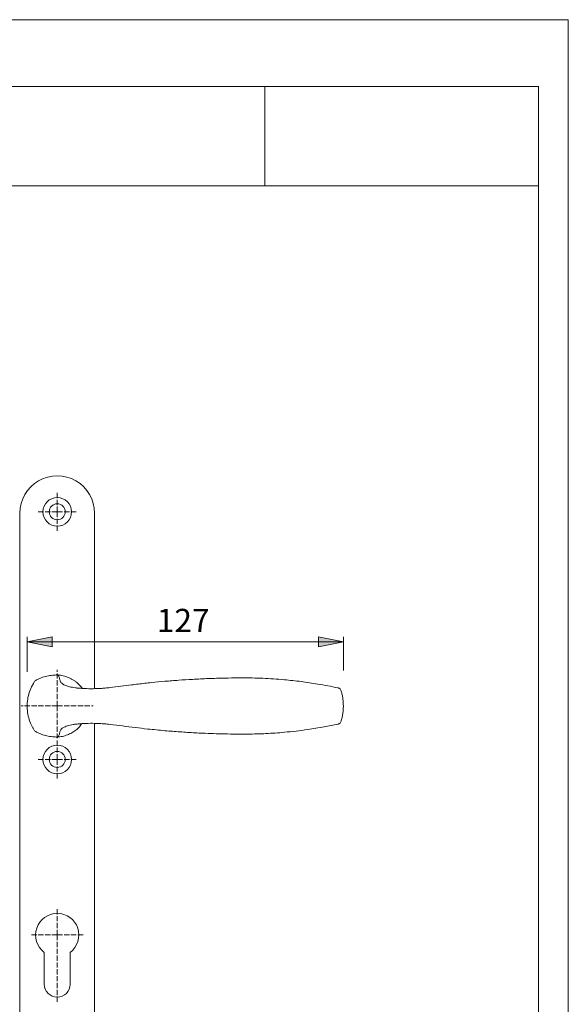
# Model space of a CAD drawing. Units: inches. Extents: x -105 to 315, y 0 to 297.
# Drawn here: x 205 to 315, y 99 to 297 of the extents above; entities that cross this region are included whole.
import ezdxf

# ---------------------------------------------------------------- set-up
doc = ezdxf.new("R2010")
doc.units = ezdxf.units.IN
doc.header["$MEASUREMENT"] = 0
for name, pattern in [('AI-Linetype-1', [1.375409984079202, 1.05801582243748, -0.3173941616417221]), ('AI-Linetype-13', [1.375409984079202, 1.05801582243748, -0.3173941616417221]), ('AI-Linetype-14', [1.375409984079202, 1.05801582243748, -0.3173941616417221]), ('AI-Linetype-15', [1.375409984079202, 1.05801582243748, -0.3173941616417221]), ('AI-Linetype-16', [1.375409984079202, 1.05801582243748, -0.3173941616417221]), ('AI-Linetype-17', [1.375409984079202, 1.05801582243748, -0.3173941616417221]), ('AI-Linetype-18', [1.375409984079202, 1.05801582243748, -0.3173941616417221]), ('AI-Linetype-19', [1.375409984079202, 1.05801582243748, -0.3173941616417221]), ('AI-Linetype-2', [1.375409984079202, 1.05801582243748, -0.3173941616417221]), ('AI-Linetype-20', [1.375409984079202, 1.05801582243748, -0.3173941616417221]), ('AI-Linetype-3', [1.375409984079202, 1.05801582243748, -0.3173941616417221]), ('AI-Linetype-4', [1.375409984079202, 1.05801582243748, -0.3173941616417221]), ('AI-Linetype-5', [1.375409984079202, 1.05801582243748, -0.3173941616417221]), ('AI-Linetype-6', [1.375409984079202, 1.05801582243748, -0.3173941616417221]), ('AI-Linetype-7', [1.375409984079202, 1.05801582243748, -0.3173941616417221]), ('AI-Linetype-8', [1.375409984079202, 1.05801582243748, -0.3173941616417221])]:
    doc.linetypes.add(name, pattern=pattern)
doc.layers.add('Ebene 1', color=7, linetype='Continuous')

# ---------------------------------------------------------------- blocks, each defined once
blk = doc.blocks.new('block 106')
at = {"layer": 'Ebene 1', "color": 7, "insert": (232.2855630929703, 173.9644028970471), "char_height": 4.677857124854571, "attachment_point": 7}
blk.add_mtext('\\fArial|b0|i0|c0|p34;\\W1;127', dxfattribs=at)
blk = doc.blocks.new('block 105')
at = {"layer": 'Ebene 1'}
h = blk.add_hatch(color=7, dxfattribs=at)
edge = h.paths.add_edge_path()
edge.add_spline(control_points=[(206.2421915174499, 172.0456569665372), (206.2421915174499, 172.0456569665372), (211.2422308499672, 173.0457681859052), (211.2422308499672, 173.0457681859052), (211.2422308499672, 173.0457681859052), (206.2421915174499, 172.0456569665372), (206.2421915174499, 172.0456569665372), (206.2421915174499, 172.0456569665372), (206.2421915174499, 172.0456569665372), (206.2421915174499, 172.0456569665372)], knot_values=[0, 0, 0, 0, 1, 1, 1, 2, 2, 2, 3, 3, 3, 3], degree=3, periodic=1)
h.paths.add_polyline_path([(211.2422308499672, 173.0457681859052), (211.2422308499672, 171.0457180019434), (206.2421915174499, 172.0456569665372)])
for points in [[(211.2422308499672, 173.0457681859052), (211.2422308499672, 171.0457180019434), (206.2421915174499, 172.0456569665372)], [(264.786421646043, 171.0457180019434), (264.786421646043, 173.0457681859052), (269.7864609785603, 172.0456569665372)]]:
    blk.add_hatch(color=7, dxfattribs=at).paths.add_polyline_path(points)
h = blk.add_hatch(color=7, dxfattribs=at)
edge = h.paths.add_edge_path()
edge.add_spline(control_points=[(269.7864609785603, 172.0456569665372), (269.7864609785603, 172.0456569665372), (264.786421646043, 171.0457180019434), (264.786421646043, 171.0457180019434), (264.786421646043, 171.0457180019434), (269.7864609785603, 172.0456569665372), (269.7864609785603, 172.0456569665372), (269.7864609785603, 172.0456569665372), (269.7864609785603, 172.0456569665372), (269.7864609785603, 172.0456569665372)], knot_values=[0, 0, 0, 0, 1, 1, 1, 2, 2, 2, 3, 3, 3, 3], degree=3, periodic=1)
h.paths.add_polyline_path([(264.786421646043, 171.0457180019434), (264.786421646043, 173.0457681859052), (269.7864609785603, 172.0456569665372)])
at = {"layer": 'Ebene 1', "color": 7, "linetype": 'AI-Linetype-1', "lineweight": 9}
blk.add_lwpolyline([(212.2909179156773, 198.1281303758152), (212.2909179156773, 202.2532877098534)], dxfattribs=at)
at = {"layer": 'Ebene 1', "color": 7, "lineweight": 9}
for points in [[(204.7911172990626, 90.37846270526997), (204.7911172990626, 197.8781886983603)], [(215.1660223528925, 198.1281303758152), (215.1660223528925, 198.1281303758152)], [(219.7910630418404, 197.8781886983603), (219.7910630418404, 162.6155693495371)], [(211.2422308499672, 173.0457681859052), (211.2422308499672, 173.0457681859052), (211.2422308499672, 171.0457180019434), (206.2421915174499, 172.0456569665372), (211.2422308499672, 173.0457681859052)], [(206.2421915174499, 172.0456569665372), (211.2422308499672, 173.0457681859052)], [(211.2422308499672, 173.0457681859052), (211.2422308499672, 171.0457180019434), (206.2421915174499, 172.0456569665372), (211.2422308499672, 173.0457681859052)], [(206.2421915174499, 166.0070935999913), (206.2421915174499, 173.0457681859052)], [(264.786421646043, 171.0457180019434), (264.786421646043, 171.0457180019434), (264.786421646043, 173.0457681859052), (269.7864609785603, 172.0456569665372), (264.786421646043, 171.0457180019434)], [(264.786421646043, 171.0457180019434), (264.786421646043, 173.0457681859052), (269.7864609785603, 172.0456569665372), (264.786421646043, 171.0457180019434)], [(269.7864609785603, 166.2284409849186), (269.7864609785603, 173.0457681859052)], [(269.7864609785603, 172.0456569665372), (206.2421915174499, 172.0456569665372)], [(269.7864609785603, 172.0456569665372), (264.786421646043, 171.0457180019434)], [(207.8489840517704, 164.1722357445472), (207.8482950326733, 164.1734415279671)], [(212.3246798514327, 165.3823255337412), (212.3246798514327, 165.382153278967)], [(207.6724229081514, 163.9920572506687), (207.6712171247315, 163.9927462697657)], [(268.696260512253, 162.7669812961138), (268.7234767665865, 162.7606078694661)], [(268.7234767665865, 162.7606078694661), (268.7946179883569, 162.735630927198)], [(268.9162298589862, 162.6867105713075), (268.8903916428469, 162.697562622086), (268.7951347526797, 162.7368367106179)], [(269.261256171834, 162.331348972004), (269.2643567577707, 162.3234252523879)], [(216.913202528237, 155.5667317319416), (216.9595390625136, 155.5703490822012)], [(219.7910630418404, 155.6325330557099), (219.7910630418404, 90.37846270526997)], [(268.7234767665865, 155.4957627649455), (268.696260512253, 155.4895615930721)], [(268.792034166743, 155.5274576434098), (268.7234767665865, 155.4957627649455)], [(268.7956515170025, 155.519706178568), (268.8127047396545, 155.5267686243128), (268.9162298589862, 155.5696600631041)], [(207.6724229081514, 154.2643133837429), (207.6712171247315, 154.2636243646459)], [(207.8482950326733, 154.0829291064445), (207.8489840517704, 154.0841348898644)], [(212.3246798514327, 152.8742173554446), (212.3246798514327, 152.8740451006704)], [(215.1660223528925, 148.3781954924193), (215.1660223528925, 148.3783677471936)], [(209.6909043529592, 103.2283243557033), (209.6909043529592, 109.6408528371731)], [(214.8911037331696, 109.6408528371731), (214.8911037331696, 103.2283243557033)]]:
    blk.add_lwpolyline(points, dxfattribs=at)
at = {"layer": 'Ebene 1', "color": 7, "linetype": 'AI-Linetype-2', "lineweight": 9}
blk.add_lwpolyline([(212.2909179156773, 198.1281303758152), (208.1661050911877, 198.1281303758152)], dxfattribs=at)
at = {"layer": 'Ebene 1', "color": 7, "linetype": 'AI-Linetype-3', "lineweight": 9}
blk.add_lwpolyline([(212.2909179156773, 198.1281303758152), (212.2909179156773, 194.0031452965513)], dxfattribs=at)
at = {"layer": 'Ebene 1', "color": 7, "linetype": 'AI-Linetype-4', "lineweight": 9}
blk.add_lwpolyline([(212.2909179156773, 198.1281303758152), (216.4160752497154, 198.1281303758152)], dxfattribs=at)
at = {"layer": 'Ebene 1', "color": 7, "linetype": 'AI-Linetype-17', "lineweight": 9}
blk.add_lwpolyline([(212.2909179156773, 159.1282714445929), (212.2909179156773, 166.3781303837527)], dxfattribs=at)
at = {"layer": 'Ebene 1', "color": 7, "linetype": 'AI-Linetype-18', "lineweight": 9}
blk.add_lwpolyline([(212.2909179156773, 159.1282714445929), (205.0410589765175, 159.1282714445929)], dxfattribs=at)
at = {"layer": 'Ebene 1', "color": 7, "linetype": 'AI-Linetype-19', "lineweight": 9}
blk.add_lwpolyline([(212.2909179156773, 159.1282714445929), (212.2909179156773, 152.6623439831018)], dxfattribs=at)
at = {"layer": 'Ebene 1', "color": 7, "linetype": 'AI-Linetype-20', "lineweight": 9}
blk.add_lwpolyline([(212.2909179156773, 159.1282714445929), (219.5409491096113, 159.1282714445929)], dxfattribs=at)
at = {"layer": 'Ebene 1', "color": 7, "linetype": 'AI-Linetype-5', "lineweight": 9}
blk.add_lwpolyline([(212.2909179156773, 148.3783677471936), (212.2909179156773, 152.5033528264575)], dxfattribs=at)
at = {"layer": 'Ebene 1', "color": 7, "linetype": 'AI-Linetype-6', "lineweight": 9}
blk.add_lwpolyline([(212.2909179156773, 148.3783677471936), (208.1661050911877, 148.3783677471936)], dxfattribs=at)
at = {"layer": 'Ebene 1', "color": 7, "linetype": 'AI-Linetype-7', "lineweight": 9}
blk.add_lwpolyline([(212.2909179156773, 148.3783677471936), (212.2909179156773, 144.2533826679297)], dxfattribs=at)
at = {"layer": 'Ebene 1', "color": 7, "linetype": 'AI-Linetype-8', "lineweight": 9}
blk.add_lwpolyline([(212.2909179156773, 148.3783677471936), (216.4160752497154, 148.3783677471936)], dxfattribs=at)
at = {"layer": 'Ebene 1', "color": 7, "linetype": 'AI-Linetype-13', "lineweight": 9}
blk.add_lwpolyline([(212.2909179156773, 113.1283229968915), (212.2909179156773, 118.5631333796474)], dxfattribs=at)
at = {"layer": 'Ebene 1', "color": 7, "linetype": 'AI-Linetype-14', "lineweight": 9}
blk.add_lwpolyline([(212.2909179156773, 113.1283229968915), (206.8969319144216, 113.1283229968915)], dxfattribs=at)
at = {"layer": 'Ebene 1', "color": 7, "linetype": 'AI-Linetype-15', "lineweight": 9}
blk.add_lwpolyline([(212.2909179156773, 113.1283229968915), (212.2909179156773, 99.4025458193334)], dxfattribs=at)
at = {"layer": 'Ebene 1', "color": 7, "linetype": 'AI-Linetype-16', "lineweight": 9}
blk.add_lwpolyline([(212.2909179156773, 113.1283229968915), (217.6880045028697, 113.1283229968915)], dxfattribs=at)
at = {"layer": 'Ebene 1', "color": 7, "lineweight": 9}
for points, knots in [([(219.7910630418404, 197.8781886983603), (219.7910630418404, 200.5576117120134), (218.361520670236, 203.0336018372624), (216.0409043513717, 204.3732272167018), (213.7204602872817, 205.7130248509155), (210.8615477988471, 205.7130248509155), (208.5411037347571, 204.3732272167018), (206.2204874158928, 203.0336018372624), (204.7911172990626, 200.5576117120134), (204.7911172990626, 197.8781886983603)], [0, 0, 0, 0, 1, 1, 1, 2, 2, 2, 3, 3, 3, 3]), ([(215.1660223528925, 198.1281303758152), (215.1660223528925, 199.7159748849668), (213.8789346796032, 201.0032348130304), (212.2909179156773, 201.0032348130304), (210.7032456612999, 201.0032348130304), (209.4159857332363, 199.7159748849668), (209.4159857332363, 198.1281303758152), (209.4159857332363, 196.5402858666635), (210.7032456612999, 195.2531981933742), (212.2909179156773, 195.2531981933742), (213.8789346796032, 195.2531981933742), (215.1660223528925, 196.5402858666635), (215.1660223528925, 198.1281303758152)], [0, 0, 0, 0, 1, 1, 1, 2, 2, 2, 3, 3, 3, 4, 4, 4, 4]), ([(213.8911647685758, 198.1498344773723), (213.8911647685758, 199.0335014693389), (213.1745849076439, 199.7497368207223), (212.2909179156773, 199.7499090754966), (211.4072509237107, 199.7499090754966), (210.6910155723272, 199.0335014693389), (210.6910155723272, 198.1498344773723), (210.6910155723272, 197.2661674854057), (211.4072509237107, 196.5499321340222), (212.2909179156773, 196.5499321340222), (213.1745849076439, 196.549759879248), (213.8911647685758, 197.2661674854057), (213.8911647685758, 198.1498344773723)], [0, 0, 0, 0, 1, 1, 1, 2, 2, 2, 3, 3, 3, 4, 4, 4, 4]), ([(212.3708441309351, 198.1281303758152), (212.3708441309351, 198.1722275980264), (212.3350151378885, 198.208056591073), (212.2909179156773, 198.208056591073), (212.2468206934661, 198.208056591073), (212.2109917004195, 198.1722275980264), (212.2109917004195, 198.1281303758152), (212.2109917004195, 198.084033153604), (212.2468206934661, 198.0482041605574), (212.2909179156773, 198.0482041605574), (212.3350151378885, 198.0482041605574), (212.3708441309351, 198.084033153604), (212.3708441309351, 198.1281303758152)], [0, 0, 0, 0, 1, 1, 1, 2, 2, 2, 3, 3, 3, 4, 4, 4, 4]), ([(206.2421915174499, 172.0456569665372), (206.2421915174499, 172.0456569665372), (211.2422308499672, 173.0457681859052), (211.2422308499672, 173.0457681859052), (211.2422308499672, 173.0457681859052), (206.2421915174499, 172.0456569665372), (206.2421915174499, 172.0456569665372), (206.2421915174499, 172.0456569665372), (206.2421915174499, 172.0456569665372), (206.2421915174499, 172.0456569665372)], [0, 0, 0, 0, 1, 1, 1, 2, 2, 2, 3, 3, 3, 3]), ([(269.7864609785603, 172.0456569665372), (269.7864609785603, 172.0456569665372), (264.786421646043, 171.0457180019434), (264.786421646043, 171.0457180019434), (264.786421646043, 171.0457180019434), (269.7864609785603, 172.0456569665372), (269.7864609785603, 172.0456569665372), (269.7864609785603, 172.0456569665372), (269.7864609785603, 172.0456569665372), (269.7864609785603, 172.0456569665372)], [0, 0, 0, 0, 1, 1, 1, 2, 2, 2, 3, 3, 3, 3]), ([(212.3246798514327, 165.382153278967), (212.1682725164024, 165.3733682854796), (212.0120374361463, 165.3647555467664), (211.8558023558902, 165.3540757507622), (211.6993950208599, 165.3435682095322), (211.5433321953781, 165.3311658657853), (211.3872693698962, 165.316524209973), (210.997284560966, 165.2800061978293), (210.608161025907, 165.2295355489704), (210.2243773888502, 165.1506428623582), (209.8338758155971, 165.0705443923261), (209.4488863951204, 164.9613348654437), (209.077160592262, 164.8173298741603), (208.8620143792081, 164.7341308181915), (208.6518635546079, 164.6393906923471), (208.4489474305267, 164.5306979297875), (208.24379199438, 164.4206271290337), (208.0463880230752, 164.2964314367905), (207.8489840517704, 164.1722357445472)], [0, 0, 0, 0, 1, 1, 1, 2, 2, 2, 3, 3, 3, 4, 4, 4, 5, 5, 5, 6, 6, 6, 6]), ([(216.6424180230964, 163.4492824569676), (216.5090928278172, 163.576234225599), (216.375767632538, 163.7030137394562), (216.2353799915141, 163.8220417884716), (216.093614312296, 163.9421033661325), (215.944613932559, 164.0542412241774), (215.7914794382396, 164.1598334008003), (215.6345553388865, 164.2683539085857), (215.4733248701768, 164.3701564801748), (215.3079602868848, 164.4647243512449), (215.141389920173, 164.5601534961864), (214.9705131841046, 164.6480034310602), (214.7963636073252, 164.7289631749636), (214.6311712788075, 164.8057888042847), (214.4630506191273, 164.8760687521838), (214.2923461378332, 164.9399752734352), (214.1206081278935, 165.0042263042351), (213.9466308058884, 165.061931653613), (213.7707586813663, 165.113091321569), (213.5917859709076, 165.1651122633962), (213.4107462031577, 165.210243014253), (213.2281561424395, 165.2488280836878), (213.0447048078499, 165.2877576626711), (212.8598754350663, 165.3203138150067), (212.6738402788628, 165.3442572286292), (212.5577405610099, 165.3590711392158), (212.4412963336084, 165.3707844638656), (212.3246798514327, 165.3823255337412)], [0, 0, 0, 0, 1, 1, 1, 2, 2, 2, 3, 3, 3, 4, 4, 4, 5, 5, 5, 6, 6, 6, 7, 7, 7, 8, 8, 8, 9, 9, 9, 9]), ([(222.9309230670972, 162.8234808620719), (222.6022609578043, 162.7905802001878), (222.2735988485115, 162.7578517930779), (221.9488985990267, 162.7301187744216), (221.6221312922507, 162.7022135009911), (221.2993258452828, 162.6794758707885), (220.9813435319943, 162.6612168647166), (220.6562987729609, 162.642441094322), (220.3359048928327, 162.6281439480582), (220.0218844393522, 162.6188421902481), (219.7052801642577, 162.6095404324379), (219.3955660801338, 162.6052340630813), (219.092569932206, 162.6055785726299), (218.5113823238444, 162.6062675917269), (217.9562051863964, 162.624009833476), (217.4380628254148, 162.6536376546491), (217.1753742946645, 162.6687960747842), (216.9219875217244, 162.6867105713075), (216.6777302518202, 162.7084146728646), (216.4305446507535, 162.7302910291959), (216.192660807497, 162.755956990561), (215.9658012697933, 162.7854125569599), (215.5172498376137, 162.8438069254349), (215.1124511180969, 162.9178764783678), (214.7553669710508, 163.0064154323387), (214.5743272033009, 163.0515461831955), (214.4055175245236, 163.1002942843117), (214.2492824442675, 163.152315226139), (214.0911525614946, 163.2053696966119), (213.9459417867913, 163.2618692625699), (213.8141668844805, 163.320952650142), (213.686526096752, 163.3786579995199), (213.5714599075446, 163.4387749157375), (213.4694850811813, 163.500786634472), (213.3668212357208, 163.5631428627551), (213.2775932626528, 163.6272216387807), (213.2011121428803, 163.6926784530004), (213.1232529849136, 163.7591687958658), (213.0588296993395, 163.8268649221509), (213.0097370886747, 163.8959390866302), (212.9602999684613, 163.965357760658), (212.9265380327059, 164.0361544728799), (212.9015610904378, 164.1055731469076), (212.8714165049419, 164.1901502410705), (212.8545355370642, 164.2728325327165), (212.8345539832497, 164.3532755122971), (212.8142279198867, 164.4335462371034), (212.790801270587, 164.5117499046186), (212.7680636403844, 164.5861639671), (212.7305120995952, 164.7081203472778), (212.6948553613228, 164.8197414409999), (212.6585096039534, 164.916893133684), (212.622163846584, 165.014044826368), (212.5851290701176, 165.0965548632398), (212.5480942936512, 165.1573607985544), (212.5110595171847, 165.2183389886434), (212.473852485944, 165.2576130771752), (212.4366454547034, 165.2915472677049), (212.3992661686884, 165.3253092034603), (212.3620591374477, 165.3537312412137), (212.3246798514327, 165.382153278967)], [0, 0, 0, 0, 1, 1, 1, 2, 2, 2, 3, 3, 3, 4, 4, 4, 5, 5, 5, 6, 6, 6, 7, 7, 7, 8, 8, 8, 9, 9, 9, 10, 10, 10, 11, 11, 11, 12, 12, 12, 13, 13, 13, 14, 14, 14, 15, 15, 15, 16, 16, 16, 17, 17, 17, 18, 18, 18, 19, 19, 19, 20, 20, 20, 20]), ([(245.9308972909479, 164.7368868945797), (244.8530991683874, 164.7086371116006), (243.7754733006013, 164.6805595833958), (242.6976751780409, 164.6399074566699), (241.6195325459319, 164.599255329944), (240.541389913823, 164.5460286046968), (239.4634195364883, 164.4850504146079), (238.5404784559899, 164.4326849632321), (237.6177096302657, 164.3742905947571), (236.6961465879614, 164.3069389780205), (235.7737222717857, 164.2395873612839), (234.8521592294814, 164.1632784962856), (233.9309406967256, 164.086797376513)], [0, 0, 0, 0, 1, 1, 1, 2, 2, 2, 3, 3, 3, 4, 4, 4, 4]), ([(257.9310261399443, 164.4090860591581), (257.2137572599153, 164.4692029753758), (256.4966606346605, 164.5294921463676), (255.7774969521147, 164.5787570118067), (255.057816505246, 164.6280218772458), (254.3358967463119, 164.6666069466806), (253.6129434587322, 164.6969237869508), (252.8908514450238, 164.7274128819952), (252.1675536478956, 164.7496337478751), (251.4432223221218, 164.7628973654933), (250.9853691321321, 164.7713378494322), (250.5268269230454, 164.7761609831115), (250.0681124591844, 164.7780557856284), (249.6093979953233, 164.7799505881453), (249.1503390219138, 164.7787448047254), (248.6909355389558, 164.7754719640145), (247.7716118087168, 164.7687540278182), (246.8512545498323, 164.7527343338118), (245.9308972909479, 164.7368868945797)], [0, 0, 0, 0, 1, 1, 1, 2, 2, 2, 3, 3, 3, 4, 4, 4, 5, 5, 5, 6, 6, 6, 6]), ([(268.696260512253, 162.7669812961138), (268.0230888544352, 162.9080579562348), (267.3500894513917, 163.04930687113), (266.6729559337658, 163.1800482447953), (265.9954779065914, 163.3107896184605), (265.314038019609, 163.43119570567), (264.6301865657869, 163.5452283662318), (263.5268947366357, 163.7295409746926), (262.4175739903852, 163.8974893795985), (261.3013630531643, 164.0385660397195), (260.1825682943294, 164.179987209389), (259.0567110897497, 164.2945366342736), (257.9310261399443, 164.4090860591581)], [0, 0, 0, 0, 1, 1, 1, 2, 2, 2, 3, 3, 3, 4, 4, 4, 4]), ([(207.6724229081514, 163.9920572506687), (207.4229979950193, 163.5602145315926), (207.1734008271129, 163.1285440672908), (206.971345976903, 162.6743082275606), (206.7632622095939, 162.2069810249864), (206.6054768363695, 161.7158826635641), (206.4879990803225, 161.2163438182029), (206.3736219102122, 160.7309298643312), (206.2973130452139, 160.2374199360691), (206.2630343451357, 159.7408094218704), (206.2277221164118, 159.2297295066336), (206.237023874222, 158.7152044959115), (206.2897338351463, 158.2051581093203), (206.3408935031023, 157.7090643594443), (206.4330498073327, 157.2174492336991), (206.5660304930634, 156.7368584135068), (206.7028007838278, 156.2423149565992), (206.8826347681578, 155.7593125695671), (207.1007093123741, 155.2950859529297), (207.1840806231172, 155.1174912806651), (207.2731363414109, 154.9424804300144), (207.3690822506751, 154.7714314391717), (207.4655449242621, 154.5998656840063), (207.5688977888196, 154.4320895338746), (207.6724229081514, 154.2643133837429)], [0, 0, 0, 0, 1, 1, 1, 2, 2, 2, 3, 3, 3, 4, 4, 4, 5, 5, 5, 6, 6, 6, 7, 7, 7, 8, 8, 8, 8]), ([(216.7233777669997, 162.7046250678308), (216.6010768772734, 162.7151326090608), (216.478775987547, 162.7254678955165), (216.3869641928651, 162.7335638699069), (216.28653965947, 162.7423488633943), (216.2226331382187, 162.7480332709449), (216.2095417753747, 162.7416598442972), (216.2043741321468, 162.7390760226833), (216.207130208535, 162.7345973985525), (216.209714030149, 162.7301187744216)], [0, 0, 0, 0, 1, 1, 1, 2, 2, 2, 3, 3, 3, 3]), ([(233.9309406967256, 164.086797376513), (233.0286701891387, 164.0037705753185), (232.1262274267775, 163.920743774124), (231.2258517217074, 163.8287597246678), (230.7757499965595, 163.7827676999397), (230.3261650357344, 163.734364108372), (229.8767523296836, 163.6850992429329), (228.9782714271304, 163.586741766829), (228.0818575818684, 163.4845946856913), (227.1866495200263, 163.369528496484), (226.4736870093538, 163.2778889565764), (225.7612412630041, 163.1779811875041), (225.0517238478169, 163.0854803737252), (224.3428954517268, 162.9931518147205), (223.6369953867991, 162.9082302110091), (222.9309230670972, 162.8233086072977)], [0, 0, 0, 0, 1, 1, 1, 2, 2, 2, 3, 3, 3, 4, 4, 4, 5, 5, 5, 5]), ([(269.261256171834, 155.9250216624076), (269.2614284266083, 155.9257106815047), (269.261945190931, 155.9263997006017), (269.2621174457053, 155.9270887196988), (269.3416991514146, 156.1253539648749), (269.4123236088622, 156.3549695789668), (269.4748520919195, 156.5906141101579), (269.5406534156878, 156.8391777494187), (269.5969807268716, 157.0941148153272), (269.6424559872769, 157.3597316772399), (269.6863809547139, 157.616391290891), (269.7203151452435, 157.8830416814494), (269.7444308136403, 158.1536539318158), (269.7682019724885, 158.4242661821821), (269.7821546092038, 158.6988402923566), (269.7859442142375, 158.974103421628), (269.7897338192713, 159.2512613534164), (269.7831881378494, 159.5291083043018), (269.7666516795202, 159.8040269240247), (269.7499429664167, 160.081184855813), (269.7228989668575, 160.3554144564389), (269.6853474260682, 160.6213758279002), (269.6481403948276, 160.8835475943277), (269.6004258223568, 161.1376233863649), (269.5446152754958, 161.3848089874316), (269.4881157095377, 161.635095174435), (269.4231756596407, 161.8783189156936), (269.3456610112226, 162.0955321860386), (269.3181002473406, 162.173219089231), (269.288816935716, 162.2474608969382), (269.2595336240914, 162.3217027046453)], [0, 0, 0, 0, 1, 1, 1, 2, 2, 2, 3, 3, 3, 4, 4, 4, 5, 5, 5, 6, 6, 6, 7, 7, 7, 8, 8, 8, 9, 9, 9, 10, 10, 10, 10]), ([(206.2523545491314, 159.1007106807109), (206.2523545491314, 159.1062228334874), (206.2477036702263, 159.1107014576182), (206.2421915174499, 159.1107014576182), (206.2366793646735, 159.1107014576182), (206.2323729953169, 159.1062228334874), (206.2323729953169, 159.1007106807109), (206.2323729953169, 159.0953707827088), (206.2366793646735, 159.0907199038037), (206.2421915174499, 159.0907199038037), (206.2477036702263, 159.0907199038037), (206.2523545491314, 159.0953707827088), (206.2523545491314, 159.1007106807109)], [0, 0, 0, 0, 1, 1, 1, 2, 2, 2, 3, 3, 3, 4, 4, 4, 4]), ([(269.7964517554676, 159.1007106807109), (269.7964517554676, 159.1062228334874), (269.792145386111, 159.1107014576182), (269.7864609785603, 159.1107014576182), (269.7809488257839, 159.1107014576182), (269.7764702016531, 159.1062228334874), (269.7764702016531, 159.1007106807109), (269.7764702016531, 159.0953707827088), (269.7809488257839, 159.0907199038037), (269.7864609785603, 159.0907199038037), (269.792145386111, 159.0907199038037), (269.7964517554676, 159.0953707827088), (269.7964517554676, 159.1007106807109)], [0, 0, 0, 0, 1, 1, 1, 2, 2, 2, 3, 3, 3, 4, 4, 4, 4]), ([(212.3246798514327, 152.8742173554446), (212.3615423731249, 152.9024671384237), (212.3984048948171, 152.9305446666285), (212.4354396712835, 152.9637898380611), (212.4723021929757, 152.9970350094938), (212.5091647146679, 153.0356200789286), (212.5458549815858, 153.0952202308234), (212.5827175032779, 153.155337147041), (212.6197522797444, 153.2366414004929), (212.6559257823395, 153.3329318193057), (212.6924437944832, 153.4295667476669), (212.7281005327555, 153.541187841389), (212.765824328319, 153.6629719667926), (212.7921793087811, 153.7477213157297), (212.8192233083404, 153.8376383078948), (212.8417886837687, 153.9308281407708), (212.8643540591971, 154.0240179736468), (212.8824408104947, 154.1204806472338), (212.9265380327059, 154.2174600851436), (212.9708075096913, 154.3151285421504), (213.0414319671389, 154.4131415087058), (213.1399616980171, 154.5085706536472), (213.2400417218636, 154.6050333272342), (213.3690605477862, 154.698739924433), (213.5254678828166, 154.788656916598), (213.6329548619564, 154.8503241257839), (213.7533609491658, 154.9104410420016), (213.8868583992193, 154.9672851175082), (214.0213893779183, 155.0246459573376), (214.168839464687, 155.0789062112303), (214.3290364047511, 155.129893624412), (214.4926784403004, 155.1819145662392), (214.6694118386938, 155.230318157807), (214.858547580834, 155.2747598895667), (215.0490613611683, 155.319546130875), (215.2519774852495, 155.3603705123752), (215.4678127174004, 155.3970607792931), (215.676240994258, 155.4323730080169), (215.896727105314, 155.4637233769327), (216.1275485028258, 155.4912841408147), (216.3602647028544, 155.5188449046967), (216.603488444113, 155.5426160635449), (216.8560139431818, 155.5629421269079), (217.1143961045756, 155.5837849545937), (217.3825967881023, 155.6008381772456), (217.6609605033105, 155.6146185591866), (217.9413912758098, 155.6283989411276), (218.2321573347649, 155.6390787371319), (218.5313638776588, 155.6449353994568), (219.1010104161449, 155.6563042145582), (219.7009737949012, 155.6513088261046), (220.3231580395373, 155.6271931577078), (220.6390732955347, 155.6149630687352), (220.9605007043085, 155.5977375913089), (221.2865789919874, 155.5762057445261), (221.6174804133456, 155.5543293881948), (221.953032713609, 155.5276298981841), (222.2923746189061, 155.496107274494), (222.5040757364747, 155.4764702302281), (222.7176716565602, 155.454766128671), (222.9309230670972, 155.433062027114)], [0, 0, 0, 0, 1, 1, 1, 2, 2, 2, 3, 3, 3, 4, 4, 4, 5, 5, 5, 6, 6, 6, 7, 7, 7, 8, 8, 8, 9, 9, 9, 10, 10, 10, 11, 11, 11, 12, 12, 12, 13, 13, 13, 14, 14, 14, 15, 15, 15, 16, 16, 16, 17, 17, 17, 18, 18, 18, 19, 19, 19, 20, 20, 20, 20]), ([(212.3246798514327, 152.8740451006704), (212.4945230588555, 152.8921318519679), (212.6643662662784, 152.9102186032655), (212.8333481998299, 152.9353678003078), (213.1749294171924, 152.9858384491667), (213.5130655390697, 153.064731135779), (213.8439669604279, 153.165155669174), (214.0113986010111, 153.2159708275814), (214.1771076938516, 153.2722981387653), (214.3405774746267, 153.3348266218225), (214.489750109138, 153.3918429521034), (214.6372001959067, 153.4540269256122), (214.7822387158357, 153.520861778026), (215.0759331059533, 153.6564262853706), (215.3611870121319, 153.8119723465296), (215.631627007724, 153.9890502544715), (215.768741808037, 154.0787949918623), (215.9018947485419, 154.1740518820294), (216.0331528865299, 154.2727538676818), (216.1601046551614, 154.3681830126232), (216.2853338760502, 154.4665404887271), (216.3995387913862, 154.5764390347066), (216.4798095161925, 154.6537814283504), (216.5545680882225, 154.7366359747707), (216.6294989150267, 154.8196627759652)], [0, 0, 0, 0, 1, 1, 1, 2, 2, 2, 3, 3, 3, 4, 4, 4, 5, 5, 5, 6, 6, 6, 7, 7, 7, 8, 8, 8, 8]), ([(222.9309230670972, 155.433062027114), (223.7654974483989, 155.3279866148139), (224.5998995749264, 155.2227389477395), (225.4365410135194, 155.1149074590512), (226.2754217641777, 155.0067314608143), (227.1165418269014, 154.895627131415), (227.9590399278193, 154.7921020120832), (228.7984374428004, 154.6892659118485), (229.6392129959756, 154.5941812764556), (230.482055606442, 154.5056423224847), (231.6294446578044, 154.3852362352752), (232.7802788046522, 154.2774047465869), (233.9309406967256, 154.1697455126728)], [0, 0, 0, 0, 1, 1, 1, 2, 2, 2, 3, 3, 3, 4, 4, 4, 4]), ([(257.9310261399443, 153.8474568300277), (258.7147853628387, 153.9246269688973), (259.498544585733, 154.0016248529926), (260.2788587131421, 154.0918863547062), (261.0602063691967, 154.1821478564198), (261.8382811845404, 154.285328466203), (262.6137721782702, 154.3969495599251), (263.724643217489, 154.5569742452149), (264.8308633778027, 154.7343966627053), (265.9272650159835, 154.9374850415608), (266.854856975387, 155.1092230515005), (267.7753864890457, 155.2993923222863), (268.696260512253, 155.4895615930721)], [0, 0, 0, 0, 1, 1, 1, 2, 2, 2, 3, 3, 3, 4, 4, 4, 4]), ([(207.8489840517704, 154.0841348898644), (208.0439764562356, 153.9613172358152), (208.2389688607007, 153.8384995817661), (208.4415404752334, 153.7296345644322), (208.64669591138, 153.6193915089042), (208.8594305575942, 153.5232733448657), (209.077160592262, 153.4390407602513), (209.4416516946014, 153.2979641001304), (209.818717395462, 153.1899603566678), (210.201295249099, 153.1103786509585), (210.5926580962234, 153.0290743975066), (210.9893608413499, 152.9770534556794), (211.3872693698962, 152.9398464244387), (211.5433321953781, 152.9252047686263), (211.6993950208599, 152.9129746796537), (211.8554578463417, 152.9022948836494), (212.011865181372, 152.8916150876452), (212.1682725164024, 152.883002348932), (212.3246798514327, 152.8742173554446)], [0, 0, 0, 0, 1, 1, 1, 2, 2, 2, 3, 3, 3, 4, 4, 4, 5, 5, 5, 6, 6, 6, 6]), ([(233.9309406967256, 154.1697455126728), (234.4327188541523, 154.1268540738815), (234.9344970115789, 154.0839626350901), (235.4369641881026, 154.0439995274612), (236.4417262863757, 153.9640733122034), (237.4480386776172, 153.8953436572727), (238.4546955784072, 153.8326429194412), (239.4615247339714, 153.7699421816096), (240.4686983990842, 153.7132703608772), (241.4756998094228, 153.6681396100205), (242.9608804731139, 153.6018215219294), (244.4458888820309, 153.5606526308807), (245.9308972909479, 153.5194837398319)], [0, 0, 0, 0, 1, 1, 1, 2, 2, 2, 3, 3, 3, 4, 4, 4, 4]), ([(245.9308972909479, 153.5194837398319), (246.6998426032556, 153.5060478674395), (247.4687879155634, 153.4924397402727), (248.2373887183226, 153.4846882754309), (249.0056450115333, 153.4767645558148), (249.7733845404213, 153.4745252437494), (250.5402627954379, 153.4812431799457), (251.158485180266, 153.4867553327221), (251.776018545997, 153.4979518930491), (252.3930351474052, 153.5158663895724), (253.0100517488135, 153.5336086313215), (253.6265515858989, 153.5580688092667), (254.2421901491131, 153.5883856495369), (254.8588622409728, 153.6188747445814), (255.4750175685097, 153.6548759924023), (256.089450348304, 153.6991454693877), (256.7042276376469, 153.7432426915989), (257.3176268887956, 153.7952636334262), (257.9310261399443, 153.8474568300277)], [0, 0, 0, 0, 1, 1, 1, 2, 2, 2, 3, 3, 3, 4, 4, 4, 5, 5, 5, 6, 6, 6, 6]), ([(215.1660223528925, 148.3783677471936), (215.1660223528925, 149.966040001571), (213.8789346796032, 151.2532999296346), (212.2909179156773, 151.2532999296346), (210.7032456612999, 151.2532999296346), (209.4159857332363, 149.966040001571), (209.4159857332363, 148.3783677471936), (209.4159857332363, 146.7903509832677), (210.7032456612999, 145.5032633099784), (212.2909179156773, 145.5032633099784), (213.8789346796032, 145.5032633099784), (215.1660223528925, 146.7903509832677), (215.1660223528925, 148.3781954924193)], [0, 0, 0, 0, 1, 1, 1, 2, 2, 2, 3, 3, 3, 4, 4, 4, 4]), ([(213.8911647685758, 148.4000718487507), (213.8911647685758, 149.2837388407173), (213.1745849076439, 149.9999741921007), (212.2909179156773, 149.9999741921007), (211.4072509237107, 149.9999741921007), (210.6910155723272, 149.2837388407173), (210.6910155723272, 148.4000718487507), (210.6910155723272, 147.5164048567841), (211.4072509237107, 146.8001695054006), (212.2909179156773, 146.8001695054006), (213.1745849076439, 146.7999972506264), (213.8911647685758, 147.5164048567841), (213.8911647685758, 148.3998995939764)], [0, 0, 0, 0, 1, 1, 1, 2, 2, 2, 3, 3, 3, 4, 4, 4, 4]), ([(212.3708441309351, 148.3783677471936), (212.3708441309351, 148.4224649694048), (212.3350151378885, 148.4581217076772), (212.2909179156773, 148.4581217076772), (212.2468206934661, 148.4581217076772), (212.2109917004195, 148.4224649694048), (212.2109917004195, 148.3783677471936), (212.2109917004195, 148.3340982702082), (212.2468206934661, 148.2982692771616), (212.2909179156773, 148.2982692771616), (212.3350151378885, 148.2982692771616), (212.3708441309351, 148.3340982702082), (212.3708441309351, 148.3783677471936)], [0, 0, 0, 0, 1, 1, 1, 2, 2, 2, 3, 3, 3, 4, 4, 4, 4]), ([(214.8911037331696, 109.6408528371731), (216.3940266386098, 110.7613701437506), (217.0100097113725, 112.7187011436953), (216.419692599975, 114.4980929618269), (215.8293754885774, 116.2773125251841), (214.165566623976, 117.4784450661165), (212.2909179156773, 117.4784450661165), (210.4162692073786, 117.4784450661165), (208.7524603427772, 116.2773125251841), (208.1621432313796, 114.4980929618269), (207.5718261199821, 112.7187011436953), (208.1881537022932, 110.7613701437506), (209.6909043529592, 109.6408528371731)], [0, 0, 0, 0, 1, 1, 1, 2, 2, 2, 3, 3, 3, 4, 4, 4, 4]), ([(209.6909043529592, 103.2283243557033), (209.6909043529592, 101.7924085574512), (210.8550021174252, 100.6284830477595), (212.2909179156773, 100.6284830477595), (213.7270059687037, 100.6284830477595), (214.8911037331696, 101.7924085574512), (214.8911037331696, 103.2283243557033)], [0, 0, 0, 0, 1, 1, 1, 2, 2, 2, 2])]:
    blk.add_open_spline(points, degree=3, knots=knots, dxfattribs=at)
for points in [[(207.8482950326733, 164.1734415279671), (207.7774983204515, 164.1258992102706), (207.7172091494596, 164.0644042558589), (207.6712171247315, 163.9927462697657)], [(217.3016370441989, 162.6853325331134), (217.0830457356598, 162.9828165282647), (216.8374104275615, 163.2594576957303), (216.568003960615, 163.5118109400248)], [(269.261256171834, 162.331348972004), (269.2001057269708, 162.4922349311651), (269.0753932704048, 162.6209092475392), (268.9162298589862, 162.6867105713075)], [(217.1941500650591, 155.5651814389733), (217.0091484375012, 155.2735541061469), (216.7977918294811, 154.9994967602953), (216.5624918078385, 154.7466267516779)], [(268.9162298589862, 155.5696600631041), (269.0753932704048, 155.6354613868724), (269.2001057269708, 155.7641357032465), (269.261256171834, 155.9250216624076)], [(207.6712171247315, 154.2636243646459), (207.7172091494596, 154.1919663785527), (207.7774983204515, 154.130471424141), (207.8482950326733, 154.0829291064445)]]:
    blk.add_open_spline(points, degree=3, dxfattribs=at)
at = {"layer": 'Ebene 1'}
blk.add_blockref('block 106', (0, 0), dxfattribs=at)
blk = doc.blocks.new('block 104')
at = {"layer": 'Ebene 1'}
blk.add_blockref('block 105', (0, 0), dxfattribs=at)
blk = doc.blocks.new('block 2')
at = {"layer": 'Ebene 1', "color": 7, "lineweight": 9}
for points in [[(-104.9999647089931, 0), (315.0000663817535, 0), (315.0000663817535, 297.000045363033), (-104.9999647089931, 297.000045363033), (-104.9999647089931, 0)], [(-86.00000472567882, 283.5997435814438), (308.8765814114961, 283.5997435814438)], [(253.9998276817257, 283.5188699649276), (253.9998276817257, 263.7060397018686)], [(308.9997435750938, 283.6454772240105), (308.9997435750938, 13.45068630306094)], [(-86.00000472567882, 263.5997585061487), (309.0791530260288, 263.5997585061487)]]:
    blk.add_lwpolyline(points, dxfattribs=at)
at = {"layer": 'Ebene 1'}
blk.add_blockref('block 104', (0, 0), dxfattribs=at)

msp = doc.modelspace()

# ---------------------------------------------------------------- block references
at = {"layer": 'Ebene 1'}
msp.add_blockref('block 2', (0, 0), dxfattribs=at)

doc.saveas('drawing.dxf')
